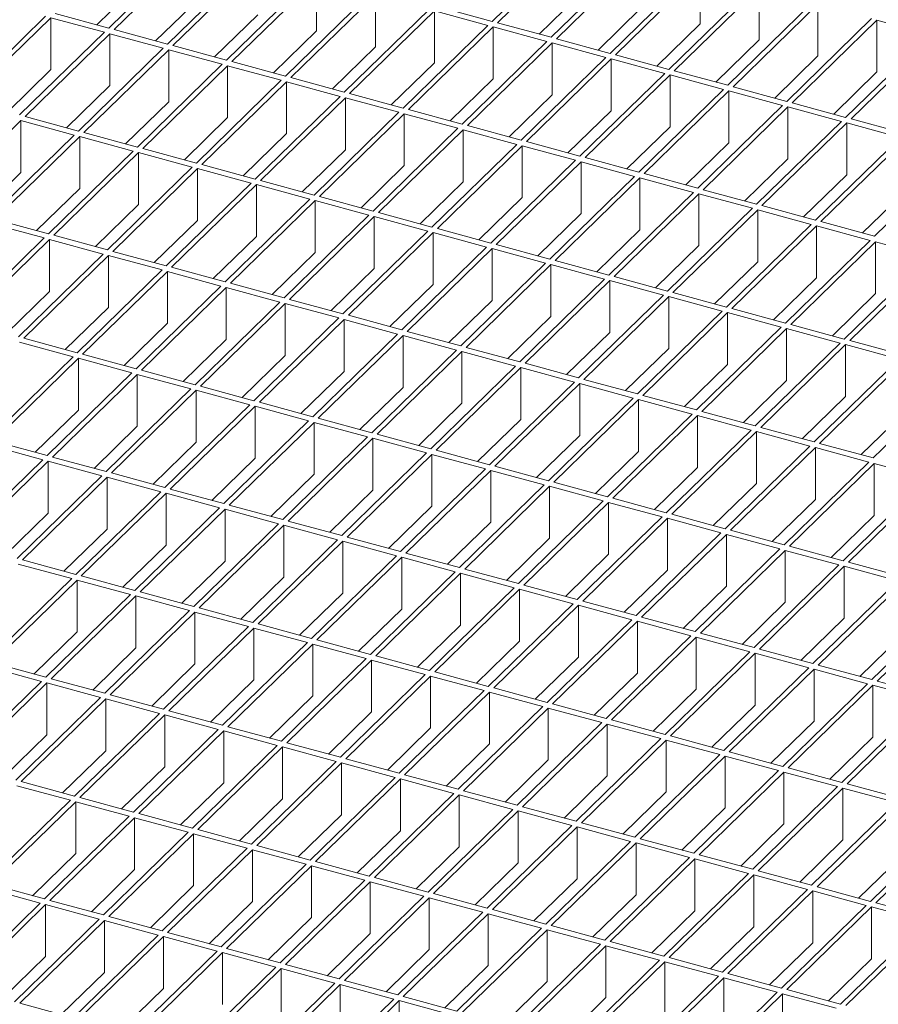
# Model space of a CAD drawing. Units: millimetres. Extents: x 100 to 5840, y 100 to 4100.
# Drawn here: x 4736 to 4878, y 1749 to 1912 of the extents above; entities that cross this region are included whole.
import ezdxf

# ---------------------------------------------------------------- set-up
doc = ezdxf.new("R2010")
doc.units = ezdxf.units.MM
doc.header["$LTSCALE"] = 20

msp = doc.modelspace()

# ---------------------------------------------------------------- linework, layer by layer
at = {"color": 7, "linetype": 'Continuous', "lineweight": 15}
for p, q in [((4828.49, 1925.47), (4814.49, 1911.8)), ((4829.37, 1925.23), (4815.37, 1911.56)), ((4765.15, 1924.34), (4751.15, 1910.67)), ((4766.03, 1924.1), (4752.03, 1910.43)), ((4774.87, 1921.7), (4760.87, 1908.03)), ((4775.76, 1921.45), (4761.76, 1907.79)), ((4838.22, 1922.82), (4824.22, 1909.16)), ((4839.1, 1922.58), (4825.1, 1908.92)), ((4847.95, 1920.18), (4833.95, 1906.51)), ((4848.83, 1919.94), (4834.83, 1906.27)), ((4848.83, 1911.37), (4848.83, 1919.94)), ((4756.3, 1918.17), (4749.17, 1911.21)), ((4784.6, 1919.05), (4770.6, 1905.39)), ((4785.49, 1918.81), (4771.49, 1905.15)), ((4785.49, 1918.81), (4785.49, 1910.24)), ((4794.33, 1916.41), (4780.33, 1902.74)), ((4829.37, 1916.66), (4822.24, 1909.69)), ((4857.68, 1917.54), (4843.68, 1903.87)), ((4858.56, 1917.3), (4844.56, 1903.63)), ((4858.56, 1908.72), (4858.56, 1917.3)), ((4766.03, 1915.53), (4758.9, 1908.57)), ((4795.22, 1916.17), (4781.22, 1902.5)), ((4795.22, 1916.17), (4795.22, 1907.6)), ((4867.4, 1914.89), (4853.4, 1901.23)), ((4804.06, 1913.76), (4790.06, 1900.1)), ((4804.95, 1913.52), (4790.94, 1899.86)), ((4813.79, 1911.12), (4804.95, 1913.52)), ((4804.95, 1913.52), (4804.95, 1904.95)), ((4814.49, 1911.8), (4805.65, 1914.21)), ((4839.1, 1914.01), (4831.97, 1907.05)), ((4868.29, 1914.65), (4854.29, 1900.99)), ((4868.29, 1906.08), (4868.29, 1914.65)), ((4740.72, 1912.63), (4726.72, 1898.97)), ((4741.6, 1912.39), (4727.6, 1898.73)), ((4750.45, 1909.99), (4741.6, 1912.39)), ((4741.6, 1912.39), (4741.6, 1903.82)), ((4751.15, 1910.67), (4742.3, 1913.08)), ((4775.76, 1912.88), (4768.63, 1905.92)), ((4824.22, 1909.16), (4815.37, 1911.56)), ((4877.13, 1912.25), (4863.13, 1898.58)), ((4878.02, 1912.01), (4864.02, 1898.34)), ((4886.86, 1909.6), (4878.02, 1912.01)), ((4878.02, 1903.44), (4878.02, 1912.01)), ((4750.45, 1909.99), (4736.44, 1896.33)), ((4760.87, 1908.03), (4752.03, 1910.43)), ((4785.49, 1910.24), (4778.36, 1903.28)), ((4813.79, 1911.12), (4799.79, 1897.45)), ((4814.67, 1910.88), (4800.67, 1897.21)), ((4823.52, 1908.48), (4814.67, 1910.88)), ((4814.67, 1902.31), (4814.67, 1910.88)), ((4848.83, 1911.37), (4841.7, 1904.41)), ((4751.33, 1909.75), (4737.33, 1896.08)), ((4760.17, 1907.35), (4751.33, 1909.75)), ((4751.33, 1909.75), (4751.33, 1901.18)), ((4823.52, 1908.48), (4809.52, 1894.81)), ((4824.4, 1908.23), (4810.4, 1894.57)), ((4833.25, 1905.83), (4824.4, 1908.23)), ((4824.4, 1899.66), (4824.4, 1908.23)), ((4833.95, 1906.51), (4825.1, 1908.92)), ((4858.56, 1908.72), (4851.43, 1901.76)), ((4886.86, 1909.6), (4872.86, 1895.94)), ((4887.75, 1909.36), (4873.75, 1895.7)), ((4760.17, 1907.35), (4746.17, 1893.68)), ((4761.06, 1907.11), (4747.06, 1893.44)), ((4769.9, 1904.7), (4761.06, 1907.11)), ((4761.06, 1907.11), (4761.06, 1898.53)), ((4770.6, 1905.39), (4761.76, 1907.79)), ((4795.22, 1907.6), (4788.09, 1900.63)), ((4780.33, 1902.74), (4771.49, 1905.15)), ((4804.95, 1904.95), (4797.81, 1897.99)), ((4833.25, 1905.83), (4819.25, 1892.17)), ((4834.13, 1905.59), (4820.13, 1891.93)), ((4842.98, 1903.19), (4834.13, 1905.59)), ((4834.13, 1897.02), (4834.13, 1905.59)), ((4843.68, 1903.87), (4834.83, 1906.27)), ((4868.29, 1906.08), (4861.16, 1899.12)), ((4741.6, 1903.82), (4734.47, 1896.86)), ((4769.9, 1904.7), (4755.9, 1891.04)), ((4770.79, 1904.46), (4756.79, 1890.8)), ((4779.63, 1902.06), (4770.79, 1904.46)), ((4770.79, 1904.46), (4770.79, 1895.89)), ((4853.4, 1901.23), (4844.56, 1903.63)), ((4878.02, 1903.44), (4870.89, 1896.47)), ((4779.63, 1902.06), (4765.63, 1888.39)), ((4780.52, 1901.82), (4766.51, 1888.15)), ((4789.36, 1899.41), (4780.52, 1901.82)), ((4780.52, 1901.82), (4780.52, 1893.25)), ((4790.06, 1900.1), (4781.22, 1902.5)), ((4814.67, 1902.31), (4807.54, 1895.35)), ((4842.98, 1903.19), (4828.97, 1889.52)), ((4843.86, 1902.95), (4829.86, 1889.28)), ((4852.7, 1900.54), (4843.86, 1902.95)), ((4843.86, 1894.37), (4843.86, 1902.95)), ((4751.33, 1901.18), (4744.2, 1894.22)), ((4852.7, 1900.54), (4838.7, 1886.88)), ((4853.59, 1900.3), (4839.59, 1886.64)), ((4862.43, 1897.9), (4853.59, 1900.3)), ((4853.59, 1891.73), (4853.59, 1900.3)), ((4863.13, 1898.58), (4854.29, 1900.99)), ((4761.06, 1898.53), (4753.93, 1891.57)), ((4789.36, 1899.41), (4775.36, 1885.75)), ((4790.24, 1899.17), (4776.24, 1885.51)), ((4799.09, 1896.77), (4790.24, 1899.17)), ((4790.24, 1899.17), (4790.24, 1890.6)), ((4799.79, 1897.45), (4790.94, 1899.86)), ((4824.4, 1899.66), (4817.27, 1892.7)), ((4809.52, 1894.81), (4800.67, 1897.21)), ((4834.13, 1897.02), (4827, 1890.06)), ((4862.43, 1897.9), (4848.43, 1884.23)), ((4863.32, 1897.66), (4849.32, 1883.99)), ((4872.16, 1895.25), (4863.32, 1897.66)), ((4863.32, 1889.09), (4863.32, 1897.66)), ((4872.86, 1895.94), (4864.02, 1898.34)), ((4736.63, 1895.4), (4722.63, 1881.74)), ((4745.47, 1893), (4736.63, 1895.4)), ((4736.63, 1895.4), (4736.63, 1886.83)), ((4746.17, 1893.68), (4737.33, 1896.08)), ((4770.79, 1895.89), (4763.66, 1888.93)), ((4799.09, 1896.77), (4785.09, 1883.11)), ((4799.97, 1896.53), (4785.97, 1882.86)), ((4808.82, 1894.13), (4799.97, 1896.53)), ((4799.97, 1887.96), (4799.97, 1896.53)), ((4872.16, 1895.25), (4858.16, 1881.59)), ((4882.59, 1893.29), (4873.75, 1895.7)), ((4808.82, 1894.13), (4794.82, 1880.46)), ((4809.7, 1893.89), (4795.7, 1880.22)), ((4818.55, 1891.48), (4809.7, 1893.89)), ((4809.7, 1885.31), (4809.7, 1893.89)), ((4819.25, 1892.17), (4810.4, 1894.57)), ((4843.86, 1894.37), (4836.73, 1887.41)), ((4873.05, 1895.01), (4859.04, 1881.35)), ((4881.89, 1892.61), (4873.05, 1895.01)), ((4873.05, 1886.44), (4873.05, 1895.01)), ((4745.47, 1893), (4731.47, 1879.33)), ((4746.36, 1892.76), (4732.36, 1879.09)), ((4755.2, 1890.35), (4746.36, 1892.76)), ((4746.36, 1892.76), (4746.36, 1884.19)), ((4755.9, 1891.04), (4747.06, 1893.44)), ((4780.52, 1893.25), (4773.38, 1886.29)), ((4881.89, 1892.61), (4867.89, 1878.95)), ((4882.77, 1892.37), (4868.77, 1878.71)), ((4755.2, 1890.35), (4741.2, 1876.69)), ((4765.63, 1888.39), (4756.79, 1890.8)), ((4790.24, 1890.6), (4783.11, 1883.64)), ((4818.55, 1891.48), (4804.54, 1877.82)), ((4819.43, 1891.24), (4805.43, 1877.58)), ((4828.27, 1888.84), (4819.43, 1891.24)), ((4819.43, 1882.67), (4819.43, 1891.24)), ((4828.97, 1889.52), (4820.13, 1891.93)), ((4853.59, 1891.73), (4846.46, 1884.77)), ((4756.09, 1890.11), (4742.09, 1876.45)), ((4764.93, 1887.71), (4756.09, 1890.11)), ((4756.09, 1890.11), (4756.09, 1881.54)), ((4828.27, 1888.84), (4814.27, 1875.17)), ((4838.7, 1886.88), (4829.86, 1889.28)), ((4863.32, 1889.09), (4856.19, 1882.13)), ((4891.62, 1889.97), (4877.62, 1876.3)), ((4764.93, 1887.71), (4750.93, 1874.04)), ((4765.81, 1887.47), (4751.81, 1873.8)), ((4774.66, 1885.07), (4765.81, 1887.47)), ((4765.81, 1887.47), (4765.81, 1878.9)), ((4775.36, 1885.75), (4766.51, 1888.15)), ((4799.97, 1887.96), (4792.84, 1881)), ((4829.16, 1888.6), (4815.16, 1874.93)), ((4838, 1886.19), (4829.16, 1888.6)), ((4829.16, 1880.03), (4829.16, 1888.6)), ((4736.63, 1886.83), (4729.5, 1879.87)), ((4785.09, 1883.11), (4776.24, 1885.51)), ((4838, 1886.19), (4824, 1872.53)), ((4838.89, 1885.95), (4824.89, 1872.29)), ((4847.73, 1883.55), (4838.89, 1885.95)), ((4838.89, 1877.38), (4838.89, 1885.95)), ((4848.43, 1884.23), (4839.59, 1886.64)), ((4873.05, 1886.44), (4865.91, 1879.48)), ((4746.36, 1884.19), (4739.23, 1877.23)), ((4774.66, 1885.07), (4760.66, 1871.4)), ((4775.54, 1884.83), (4761.54, 1871.16)), ((4784.39, 1882.42), (4775.54, 1884.83)), ((4775.54, 1884.83), (4775.54, 1876.25)), ((4809.7, 1885.31), (4802.57, 1878.35)), ((4858.16, 1881.59), (4849.32, 1883.99)), ((4882.77, 1883.8), (4875.64, 1876.84)), ((4784.39, 1882.42), (4770.39, 1868.76)), ((4785.27, 1882.18), (4771.27, 1868.52)), ((4794.12, 1879.78), (4785.27, 1882.18)), ((4785.27, 1873.61), (4785.27, 1882.18)), ((4794.82, 1880.46), (4785.97, 1882.86)), ((4819.43, 1882.67), (4812.3, 1875.71)), ((4847.73, 1883.55), (4833.73, 1869.89)), ((4848.62, 1883.31), (4834.62, 1869.64)), ((4857.46, 1880.91), (4848.62, 1883.31)), ((4848.62, 1874.74), (4848.62, 1883.31)), ((4756.09, 1881.54), (4748.95, 1874.58)), ((4857.46, 1880.91), (4843.46, 1867.24)), ((4858.34, 1880.67), (4844.34, 1867)), ((4867.19, 1878.26), (4858.34, 1880.67)), ((4858.34, 1872.09), (4858.34, 1880.67)), ((4867.89, 1878.95), (4859.04, 1881.35)), ((4741.2, 1876.69), (4732.36, 1879.09)), ((4794.12, 1879.78), (4780.12, 1866.11)), ((4795, 1879.54), (4781, 1865.87)), ((4803.84, 1877.13), (4795, 1879.54)), ((4795, 1870.97), (4795, 1879.54)), ((4804.54, 1877.82), (4795.7, 1880.22)), ((4829.16, 1880.03), (4822.03, 1873.07)), ((4740.5, 1876.01), (4731.66, 1878.41)), ((4765.81, 1878.9), (4758.68, 1871.94)), ((4814.27, 1875.17), (4805.43, 1877.58)), ((4838.89, 1877.38), (4831.76, 1870.42)), ((4867.19, 1878.26), (4853.19, 1864.6)), ((4868.07, 1878.02), (4854.07, 1864.36)), ((4876.92, 1875.62), (4868.07, 1878.02)), ((4868.07, 1869.45), (4868.07, 1878.02)), ((4877.62, 1876.3), (4868.77, 1878.71)), ((4740.5, 1876.01), (4726.5, 1862.34)), ((4741.39, 1875.77), (4727.38, 1862.1)), ((4750.23, 1873.36), (4741.39, 1875.77)), ((4741.39, 1875.77), (4741.39, 1867.19)), ((4750.93, 1874.04), (4742.09, 1876.45)), ((4775.54, 1876.25), (4768.41, 1869.29)), ((4803.84, 1877.13), (4789.84, 1863.47)), ((4804.73, 1876.89), (4790.73, 1863.23)), ((4813.57, 1874.49), (4804.73, 1876.89)), ((4804.73, 1868.32), (4804.73, 1876.89)), ((4813.57, 1874.49), (4799.57, 1860.82)), ((4814.46, 1874.25), (4800.46, 1860.58)), ((4823.3, 1871.85), (4814.46, 1874.25)), ((4814.46, 1865.68), (4814.46, 1874.25)), ((4824, 1872.53), (4815.16, 1874.93)), ((4848.62, 1874.74), (4841.48, 1867.78)), ((4876.92, 1875.62), (4862.92, 1861.95)), ((4877.8, 1875.38), (4863.8, 1861.71)), ((4886.65, 1872.97), (4877.8, 1875.38)), ((4877.8, 1866.81), (4877.8, 1875.38)), ((4750.23, 1873.36), (4736.23, 1859.7)), ((4751.11, 1873.12), (4737.11, 1859.46)), ((4759.96, 1870.72), (4751.11, 1873.12)), ((4751.11, 1873.12), (4751.11, 1864.55)), ((4760.66, 1871.4), (4751.81, 1873.8)), ((4785.27, 1873.61), (4778.14, 1866.65)), ((4886.65, 1872.97), (4872.64, 1859.31)), ((4887.53, 1872.73), (4873.53, 1859.07)), ((4770.39, 1868.76), (4761.54, 1871.16)), ((4795, 1870.97), (4787.87, 1864.01)), ((4823.3, 1871.85), (4809.3, 1858.18)), ((4824.19, 1871.61), (4810.19, 1857.94)), ((4833.03, 1869.2), (4824.19, 1871.61)), ((4824.19, 1863.03), (4824.19, 1871.61)), ((4833.73, 1869.89), (4824.89, 1872.29)), ((4858.34, 1872.09), (4851.21, 1865.13)), ((4759.96, 1870.72), (4745.96, 1857.05)), ((4760.84, 1870.48), (4746.84, 1856.81)), ((4769.69, 1868.07), (4760.84, 1870.48)), ((4760.84, 1870.48), (4760.84, 1861.91)), ((4833.03, 1869.2), (4819.03, 1855.54)), ((4843.46, 1867.24), (4834.62, 1869.64)), ((4868.07, 1869.45), (4860.94, 1862.49)), ((4769.69, 1868.07), (4755.69, 1854.41)), ((4770.57, 1867.83), (4756.57, 1854.17)), ((4779.42, 1865.43), (4770.57, 1867.83)), ((4770.57, 1859.26), (4770.57, 1867.83)), ((4780.12, 1866.11), (4771.27, 1868.52)), ((4804.73, 1868.32), (4797.6, 1861.36)), ((4833.91, 1868.96), (4819.91, 1855.3)), ((4842.76, 1866.56), (4833.91, 1868.96)), ((4833.91, 1860.39), (4833.91, 1868.96)), ((4741.39, 1867.19), (4734.25, 1860.23)), ((4842.76, 1866.56), (4828.76, 1852.89)), ((4843.64, 1866.32), (4829.64, 1852.65)), ((4852.49, 1863.91), (4843.64, 1866.32)), ((4843.64, 1857.75), (4843.64, 1866.32)), ((4853.19, 1864.6), (4844.34, 1867)), ((4877.8, 1866.81), (4870.67, 1859.85)), ((4751.11, 1864.55), (4743.98, 1857.59)), ((4779.42, 1865.43), (4765.41, 1851.76)), ((4780.3, 1865.19), (4766.3, 1851.52)), ((4789.14, 1862.79), (4780.3, 1865.19)), ((4780.3, 1856.62), (4780.3, 1865.19)), ((4789.84, 1863.47), (4781, 1865.87)), ((4814.46, 1865.68), (4807.33, 1858.72)), ((4862.92, 1861.95), (4854.07, 1864.36)), ((4789.14, 1862.79), (4775.14, 1849.12)), ((4799.57, 1860.82), (4790.73, 1863.23)), ((4824.19, 1863.03), (4817.05, 1856.07)), ((4852.49, 1863.91), (4838.49, 1850.25)), ((4853.37, 1863.67), (4839.37, 1850.01)), ((4862.22, 1861.27), (4853.37, 1863.67)), ((4853.37, 1855.1), (4853.37, 1863.67)), ((4760.84, 1861.91), (4753.71, 1854.94)), ((4790.03, 1862.55), (4776.03, 1848.88)), ((4798.87, 1860.14), (4790.03, 1862.55)), ((4790.03, 1853.97), (4790.03, 1862.55)), ((4862.22, 1861.27), (4848.22, 1847.6)), ((4863.1, 1861.03), (4849.1, 1847.36)), ((4871.94, 1858.63), (4863.1, 1861.03)), ((4863.1, 1852.46), (4863.1, 1861.03)), ((4872.64, 1859.31), (4863.8, 1861.71)), ((4745.96, 1857.05), (4737.11, 1859.46)), ((4798.87, 1860.14), (4784.87, 1846.48)), ((4799.76, 1859.9), (4785.76, 1846.24)), ((4808.6, 1857.5), (4799.76, 1859.9)), ((4799.76, 1851.33), (4799.76, 1859.9)), ((4809.3, 1858.18), (4800.46, 1860.58)), ((4833.91, 1860.39), (4826.78, 1853.43)), ((4745.26, 1856.37), (4736.41, 1858.77)), ((4770.57, 1859.26), (4763.44, 1852.3)), ((4819.03, 1855.54), (4810.19, 1857.94)), ((4871.94, 1858.63), (4857.94, 1844.96)), ((4872.83, 1858.39), (4858.83, 1844.72)), ((4881.67, 1855.98), (4872.83, 1858.39)), ((4872.83, 1849.81), (4872.83, 1858.39)), ((4882.37, 1856.66), (4873.53, 1859.07)), ((4745.26, 1856.37), (4731.26, 1842.7)), ((4755.69, 1854.41), (4746.84, 1856.81)), ((4780.3, 1856.62), (4773.17, 1849.66)), ((4808.6, 1857.5), (4794.6, 1843.83)), ((4809.49, 1857.26), (4795.48, 1843.59)), ((4818.33, 1854.85), (4809.49, 1857.26)), ((4809.49, 1848.69), (4809.49, 1857.26)), ((4843.64, 1857.75), (4836.51, 1850.79)), ((4746.14, 1856.13), (4732.14, 1842.46)), ((4754.99, 1853.72), (4746.14, 1856.13)), ((4746.14, 1856.13), (4746.14, 1847.56)), ((4818.33, 1854.85), (4804.33, 1841.19)), ((4819.21, 1854.61), (4805.21, 1840.95)), ((4828.06, 1852.21), (4819.21, 1854.61)), ((4819.21, 1846.04), (4819.21, 1854.61)), ((4828.76, 1852.89), (4819.91, 1855.3)), ((4853.37, 1855.1), (4846.24, 1848.14)), ((4881.67, 1855.98), (4867.67, 1842.32)), ((4882.56, 1855.74), (4868.56, 1842.08)), ((4754.99, 1853.72), (4740.98, 1840.06)), ((4755.87, 1853.48), (4741.87, 1839.82)), ((4764.71, 1851.08), (4755.87, 1853.48)), ((4755.87, 1844.91), (4755.87, 1853.48)), ((4765.41, 1851.76), (4756.57, 1854.17)), ((4790.03, 1853.97), (4782.9, 1847.01)), ((4891.4, 1853.34), (4877.4, 1839.67)), ((4775.14, 1849.12), (4766.3, 1851.52)), ((4799.76, 1851.33), (4792.63, 1844.37)), ((4828.06, 1852.21), (4814.06, 1838.54)), ((4828.94, 1851.97), (4814.94, 1838.3)), ((4837.79, 1849.57), (4828.94, 1851.97)), ((4828.94, 1843.4), (4828.94, 1851.97)), ((4838.49, 1850.25), (4829.64, 1852.65)), ((4863.1, 1852.46), (4855.97, 1845.5)), ((4764.71, 1851.08), (4750.71, 1837.42)), ((4765.6, 1850.84), (4751.6, 1837.18)), ((4774.44, 1848.44), (4765.6, 1850.84)), ((4765.6, 1842.27), (4765.6, 1850.84)), ((4848.22, 1847.6), (4839.37, 1850.01)), ((4872.83, 1849.81), (4865.7, 1842.85)), ((4774.44, 1848.44), (4760.44, 1834.77)), ((4775.33, 1848.2), (4761.33, 1834.53)), ((4784.17, 1845.79), (4775.33, 1848.2)), ((4775.33, 1839.62), (4775.33, 1848.2)), ((4784.87, 1846.48), (4776.03, 1848.88)), ((4809.49, 1848.69), (4802.35, 1841.72)), ((4837.79, 1849.57), (4823.79, 1835.9)), ((4838.67, 1849.32), (4824.67, 1835.66)), ((4847.52, 1846.92), (4838.67, 1849.32)), ((4838.67, 1840.75), (4838.67, 1849.32)), ((4746.14, 1847.56), (4739.01, 1840.6)), ((4847.52, 1846.92), (4833.51, 1833.26)), ((4848.4, 1846.68), (4834.4, 1833.02)), ((4857.24, 1844.28), (4848.4, 1846.68)), ((4848.4, 1838.11), (4848.4, 1846.68)), ((4857.94, 1844.96), (4849.1, 1847.36)), ((4882.56, 1847.17), (4875.43, 1840.21)), ((4755.87, 1844.91), (4748.74, 1837.95)), ((4784.17, 1845.79), (4770.17, 1832.13)), ((4785.06, 1845.55), (4771.06, 1831.89)), ((4793.9, 1843.15), (4785.06, 1845.55)), ((4785.06, 1836.98), (4785.06, 1845.55)), ((4794.6, 1843.83), (4785.76, 1846.24)), ((4819.21, 1846.04), (4812.08, 1839.08)), ((4793.9, 1843.15), (4779.9, 1829.48)), ((4804.33, 1841.19), (4795.48, 1843.59)), ((4828.94, 1843.4), (4821.81, 1836.44)), ((4857.24, 1844.28), (4843.24, 1830.61)), ((4858.13, 1844.04), (4844.13, 1830.37)), ((4866.97, 1841.63), (4858.13, 1844.04)), ((4858.13, 1835.47), (4858.13, 1844.04)), ((4867.67, 1842.32), (4858.83, 1844.72)), ((4740.28, 1839.38), (4731.44, 1841.78)), ((4740.98, 1840.06), (4732.14, 1842.46)), ((4765.6, 1842.27), (4758.47, 1835.31)), ((4794.78, 1842.91), (4780.78, 1829.24)), ((4803.63, 1840.5), (4794.78, 1842.91)), ((4794.78, 1834.34), (4794.78, 1842.91)), ((4866.97, 1841.63), (4852.97, 1827.97)), ((4877.4, 1839.67), (4868.56, 1842.08)), ((4803.63, 1840.5), (4789.63, 1826.84)), ((4804.51, 1840.26), (4790.51, 1826.6)), ((4813.36, 1837.86), (4804.51, 1840.26)), ((4804.51, 1831.69), (4804.51, 1840.26)), ((4814.06, 1838.54), (4805.21, 1840.95)), ((4838.67, 1840.75), (4831.54, 1833.79)), ((4867.86, 1841.39), (4853.86, 1827.73)), ((4876.7, 1838.99), (4867.86, 1841.39)), ((4867.86, 1832.82), (4867.86, 1841.39)), ((4740.28, 1839.38), (4726.28, 1825.71)), ((4741.17, 1839.14), (4727.17, 1825.47)), ((4750.01, 1836.73), (4741.17, 1839.14)), ((4741.17, 1830.56), (4741.17, 1839.14)), ((4750.71, 1837.42), (4741.87, 1839.82)), ((4775.33, 1839.62), (4768.2, 1832.66)), ((4823.79, 1835.9), (4814.94, 1838.3)), ((4876.7, 1838.99), (4862.7, 1825.32)), ((4877.59, 1838.75), (4863.58, 1825.08)), ((4886.43, 1836.35), (4877.59, 1838.75)), ((4877.59, 1830.18), (4877.59, 1838.75)), ((4750.01, 1836.73), (4736.01, 1823.07)), ((4760.44, 1834.77), (4751.6, 1837.18)), ((4785.06, 1836.98), (4777.92, 1830.02)), ((4813.36, 1837.86), (4799.36, 1824.2)), ((4814.24, 1837.62), (4800.24, 1823.96)), ((4823.09, 1835.22), (4814.24, 1837.62)), ((4814.24, 1829.05), (4814.24, 1837.62)), ((4848.4, 1838.11), (4841.27, 1831.15)), ((4750.9, 1836.49), (4736.9, 1822.83)), ((4759.74, 1834.09), (4750.9, 1836.49)), ((4750.9, 1827.92), (4750.9, 1836.49)), ((4823.09, 1835.22), (4809.09, 1821.55)), ((4833.51, 1833.26), (4824.67, 1835.66)), ((4858.13, 1835.47), (4851, 1828.5)), ((4886.43, 1836.35), (4872.43, 1822.68)), ((4887.31, 1836.1), (4873.31, 1822.44)), ((4759.74, 1834.09), (4745.74, 1820.42)), ((4760.63, 1833.85), (4746.63, 1820.18)), ((4769.47, 1831.44), (4760.63, 1833.85)), ((4760.63, 1825.28), (4760.63, 1833.85)), ((4770.17, 1832.13), (4761.33, 1834.53)), ((4794.78, 1834.34), (4787.65, 1827.38)), ((4823.97, 1834.98), (4809.97, 1821.31)), ((4832.81, 1832.57), (4823.97, 1834.98)), ((4823.97, 1826.4), (4823.97, 1834.98)), ((4779.9, 1829.48), (4771.06, 1831.89)), ((4832.81, 1832.57), (4818.81, 1818.91)), ((4833.7, 1832.33), (4819.7, 1818.67)), ((4842.54, 1829.93), (4833.7, 1832.33)), ((4833.7, 1823.76), (4833.7, 1832.33)), ((4843.24, 1830.61), (4834.4, 1833.02)), ((4867.86, 1832.82), (4860.73, 1825.86)), ((4741.17, 1830.56), (4734.04, 1823.6)), ((4769.47, 1831.44), (4755.47, 1817.78)), ((4770.36, 1831.2), (4756.35, 1817.54)), ((4779.2, 1828.8), (4770.36, 1831.2)), ((4770.36, 1822.63), (4770.36, 1831.2)), ((4804.51, 1831.69), (4797.38, 1824.73)), ((4852.97, 1827.97), (4844.13, 1830.37)), ((4877.59, 1830.18), (4870.45, 1823.22)), ((4779.2, 1828.8), (4765.2, 1815.14)), ((4780.08, 1828.56), (4766.08, 1814.89)), ((4788.93, 1826.16), (4780.08, 1828.56)), ((4780.08, 1819.99), (4780.08, 1828.56)), ((4789.63, 1826.84), (4780.78, 1829.24)), ((4814.24, 1829.05), (4807.11, 1822.09)), ((4842.54, 1829.93), (4828.54, 1816.26)), ((4843.43, 1829.69), (4829.43, 1816.02)), ((4852.27, 1827.28), (4843.43, 1829.69)), ((4843.43, 1821.12), (4843.43, 1829.69)), ((4750.9, 1827.92), (4743.77, 1820.96)), ((4852.27, 1827.28), (4838.27, 1813.62)), ((4853.16, 1827.04), (4839.16, 1813.38)), ((4862, 1824.64), (4853.16, 1827.04)), ((4853.16, 1818.47), (4853.16, 1827.04)), ((4862.7, 1825.32), (4853.86, 1827.73)), ((4760.63, 1825.28), (4753.49, 1818.32)), ((4788.93, 1826.16), (4774.93, 1812.49)), ((4789.81, 1825.92), (4775.81, 1812.25)), ((4798.66, 1823.51), (4789.81, 1825.92)), ((4789.81, 1817.34), (4789.81, 1825.92)), ((4799.36, 1824.2), (4790.51, 1826.6)), ((4823.97, 1826.4), (4816.84, 1819.44)), ((4809.09, 1821.55), (4800.24, 1823.96)), ((4833.7, 1823.76), (4826.57, 1816.8)), ((4862, 1824.64), (4848, 1810.98)), ((4862.88, 1824.4), (4848.88, 1810.74)), ((4871.73, 1822), (4862.88, 1824.4)), ((4862.88, 1815.83), (4862.88, 1824.4)), ((4872.43, 1822.68), (4863.58, 1825.08)), ((4745.04, 1819.74), (4736.2, 1822.14)), ((4745.74, 1820.42), (4736.9, 1822.83)), ((4770.36, 1822.63), (4763.22, 1815.67)), ((4798.66, 1823.51), (4784.66, 1809.85)), ((4799.54, 1823.27), (4785.54, 1809.61)), ((4808.39, 1820.87), (4799.54, 1823.27)), ((4799.54, 1814.7), (4799.54, 1823.27)), ((4871.73, 1822), (4857.73, 1808.33)), ((4882.16, 1820.04), (4873.31, 1822.44)), ((4808.39, 1820.87), (4794.38, 1807.2)), ((4809.27, 1820.63), (4795.27, 1806.96)), ((4818.11, 1818.22), (4809.27, 1820.63)), ((4809.27, 1812.06), (4809.27, 1820.63)), ((4818.81, 1818.91), (4809.97, 1821.31)), ((4843.43, 1821.12), (4836.3, 1814.16)), ((4872.61, 1821.76), (4858.61, 1808.09)), ((4881.46, 1819.35), (4872.61, 1821.76)), ((4872.61, 1813.18), (4872.61, 1821.76)), ((4745.04, 1819.74), (4731.04, 1806.07)), ((4745.93, 1819.5), (4731.92, 1805.83)), ((4754.77, 1817.1), (4745.93, 1819.5)), ((4745.93, 1810.93), (4745.93, 1819.5)), ((4755.47, 1817.78), (4746.63, 1820.18)), ((4780.08, 1819.99), (4772.95, 1813.03)), ((4881.46, 1819.35), (4867.46, 1805.69)), ((4882.34, 1819.11), (4868.34, 1805.45)), ((4765.2, 1815.14), (4756.35, 1817.54)), ((4789.81, 1817.34), (4782.68, 1810.38)), ((4818.11, 1818.22), (4804.11, 1804.56)), ((4819, 1817.98), (4805, 1804.32)), ((4827.84, 1815.58), (4819, 1817.98)), ((4819, 1809.41), (4819, 1817.98)), ((4828.54, 1816.26), (4819.7, 1818.67)), ((4853.16, 1818.47), (4846.02, 1811.51)), ((4754.77, 1817.1), (4740.77, 1803.43)), ((4755.65, 1816.86), (4741.65, 1803.19)), ((4764.5, 1814.45), (4755.65, 1816.86)), ((4755.65, 1808.28), (4755.65, 1816.86)), ((4827.84, 1815.58), (4813.84, 1801.91)), ((4838.27, 1813.62), (4829.43, 1816.02)), ((4862.88, 1815.83), (4855.75, 1808.87)), ((4891.19, 1816.71), (4877.19, 1803.04)), ((4892.07, 1816.47), (4878.07, 1802.8)), ((4764.5, 1814.45), (4750.5, 1800.79)), ((4765.38, 1814.21), (4751.38, 1800.55)), ((4774.23, 1811.81), (4765.38, 1814.21)), ((4765.38, 1805.64), (4765.38, 1814.21)), ((4774.93, 1812.49), (4766.08, 1814.89)), ((4799.54, 1814.7), (4792.41, 1807.74)), ((4828.73, 1815.34), (4814.73, 1801.67)), ((4837.57, 1812.94), (4828.73, 1815.34)), ((4828.73, 1806.77), (4828.73, 1815.34)), ((4784.66, 1809.85), (4775.81, 1812.25)), ((4837.57, 1812.94), (4823.57, 1799.27)), ((4838.46, 1812.7), (4824.45, 1799.03)), ((4847.3, 1810.29), (4838.46, 1812.7)), ((4838.46, 1804.12), (4838.46, 1812.7)), ((4848, 1810.98), (4839.16, 1813.38)), ((4872.61, 1813.18), (4865.48, 1806.22)), ((4745.93, 1810.93), (4738.79, 1803.97)), ((4774.23, 1811.81), (4760.23, 1798.14)), ((4775.11, 1811.57), (4761.11, 1797.9)), ((4783.96, 1809.16), (4775.11, 1811.57)), ((4775.11, 1803), (4775.11, 1811.57)), ((4809.27, 1812.06), (4802.14, 1805.1)), ((4857.73, 1808.33), (4848.88, 1810.74)), ((4783.96, 1809.16), (4769.95, 1795.5)), ((4794.38, 1807.2), (4785.54, 1809.61)), ((4819, 1809.41), (4811.87, 1802.45)), ((4847.3, 1810.29), (4833.3, 1796.63)), ((4848.18, 1810.05), (4834.18, 1796.39)), ((4857.03, 1807.65), (4848.18, 1810.05)), ((4848.18, 1801.48), (4848.18, 1810.05)), ((4882.34, 1810.54), (4875.21, 1803.58)), ((4755.65, 1808.28), (4748.52, 1801.32)), ((4784.84, 1808.92), (4770.84, 1795.26)), ((4793.68, 1806.52), (4784.84, 1808.92)), ((4784.84, 1800.35), (4784.84, 1808.92)), ((4857.03, 1807.65), (4843.03, 1793.98)), ((4857.91, 1807.41), (4843.91, 1793.74)), ((4866.76, 1805), (4857.91, 1807.41)), ((4857.91, 1798.84), (4857.91, 1807.41)), ((4867.46, 1805.69), (4858.61, 1808.09)), ((4740.77, 1803.43), (4731.92, 1805.83)), ((4793.68, 1806.52), (4779.68, 1792.85)), ((4794.57, 1806.28), (4780.57, 1792.61)), ((4803.41, 1803.88), (4794.57, 1806.28)), ((4794.57, 1797.71), (4794.57, 1806.28)), ((4804.11, 1804.56), (4795.27, 1806.96)), ((4828.73, 1806.77), (4821.6, 1799.81)), ((4740.07, 1802.75), (4731.22, 1805.15)), ((4765.38, 1805.64), (4758.25, 1798.68)), ((4813.84, 1801.91), (4805, 1804.32)), ((4838.46, 1804.12), (4831.32, 1797.16)), ((4866.76, 1805), (4852.76, 1791.34)), ((4867.64, 1804.76), (4853.64, 1791.1)), ((4876.49, 1802.36), (4867.64, 1804.76)), ((4867.64, 1796.19), (4867.64, 1804.76)), ((4877.19, 1803.04), (4868.34, 1805.45)), ((4740.07, 1802.75), (4726.07, 1789.08)), ((4740.95, 1802.51), (4726.95, 1788.84)), ((4749.8, 1800.1), (4740.95, 1802.51)), ((4740.95, 1802.51), (4740.95, 1793.94)), ((4750.5, 1800.79), (4741.65, 1803.19)), ((4775.11, 1803), (4767.98, 1796.04)), ((4803.41, 1803.88), (4789.41, 1790.21)), ((4804.3, 1803.64), (4790.3, 1789.97)), ((4813.14, 1801.23), (4804.3, 1803.64)), ((4804.3, 1795.06), (4804.3, 1803.64)), ((4886.91, 1800.4), (4878.07, 1802.8)), ((4813.14, 1801.23), (4799.14, 1787.57)), ((4814.03, 1800.99), (4800.02, 1787.33)), ((4822.87, 1798.59), (4814.03, 1800.99)), ((4814.03, 1792.42), (4814.03, 1800.99)), ((4823.57, 1799.27), (4814.73, 1801.67)), ((4848.18, 1801.48), (4841.05, 1794.52)), ((4876.49, 1802.36), (4862.48, 1788.69)), ((4877.37, 1802.12), (4863.37, 1788.45)), ((4886.21, 1799.72), (4877.37, 1802.12)), ((4877.37, 1793.55), (4877.37, 1802.12)), ((4749.8, 1800.1), (4735.8, 1786.44)), ((4750.68, 1799.86), (4736.68, 1786.2)), ((4759.53, 1797.46), (4750.68, 1799.86)), ((4750.68, 1799.86), (4750.68, 1791.29)), ((4760.23, 1798.14), (4751.38, 1800.55)), ((4784.84, 1800.35), (4777.71, 1793.39)), ((4886.21, 1799.72), (4872.21, 1786.05)), ((4887.1, 1799.48), (4873.1, 1785.81)), ((4769.95, 1795.5), (4761.11, 1797.9)), ((4794.57, 1797.71), (4787.44, 1790.75)), ((4822.87, 1798.59), (4808.87, 1784.92)), ((4823.75, 1798.35), (4809.75, 1784.68)), ((4832.6, 1795.94), (4823.75, 1798.35)), ((4823.75, 1789.78), (4823.75, 1798.35)), ((4833.3, 1796.63), (4824.45, 1799.03)), ((4857.91, 1798.84), (4850.78, 1791.88)), ((4759.53, 1797.46), (4745.53, 1783.79)), ((4760.41, 1797.22), (4746.41, 1783.55)), ((4769.25, 1794.82), (4760.41, 1797.22)), ((4760.41, 1797.22), (4760.41, 1788.65)), ((4843.03, 1793.98), (4834.18, 1796.39)), ((4867.64, 1796.19), (4860.51, 1789.23)), ((4769.25, 1794.82), (4755.25, 1781.15)), ((4770.14, 1794.57), (4756.14, 1780.91)), ((4778.98, 1792.17), (4770.14, 1794.57)), ((4770.14, 1794.57), (4770.14, 1786)), ((4779.68, 1792.85), (4770.84, 1795.26)), ((4804.3, 1795.06), (4797.17, 1788.1)), ((4832.6, 1795.94), (4818.6, 1782.28)), ((4833.48, 1795.7), (4819.48, 1782.04)), ((4842.33, 1793.3), (4833.48, 1795.7)), ((4833.48, 1787.13), (4833.48, 1795.7)), ((4740.95, 1793.94), (4733.82, 1786.97)), ((4842.33, 1793.3), (4828.33, 1779.63)), ((4843.21, 1793.06), (4829.21, 1779.39)), ((4852.06, 1790.66), (4843.21, 1793.06)), ((4843.21, 1784.49), (4843.21, 1793.06)), ((4852.76, 1791.34), (4843.91, 1793.74)), ((4877.37, 1793.55), (4870.24, 1786.59)), ((4750.68, 1791.29), (4743.55, 1784.33)), ((4778.98, 1792.17), (4764.98, 1778.51)), ((4779.87, 1791.93), (4765.87, 1778.27)), ((4788.71, 1789.53), (4779.87, 1791.93)), ((4779.87, 1791.93), (4779.87, 1783.36)), ((4789.41, 1790.21), (4780.57, 1792.61)), ((4814.03, 1792.42), (4806.89, 1785.46)), ((4862.48, 1788.69), (4853.64, 1791.1)), ((4788.71, 1789.53), (4774.71, 1775.86)), ((4799.14, 1787.57), (4790.3, 1789.97)), ((4823.75, 1789.78), (4816.62, 1782.82)), ((4852.06, 1790.66), (4838.05, 1776.99)), ((4852.94, 1790.42), (4838.94, 1776.75)), ((4861.78, 1788.01), (4852.94, 1790.42)), ((4852.94, 1781.84), (4852.94, 1790.42)), ((4760.41, 1788.65), (4753.28, 1781.69)), ((4789.6, 1789.29), (4775.6, 1775.62)), ((4798.44, 1786.88), (4789.6, 1789.29)), ((4789.6, 1789.29), (4789.6, 1780.72)), ((4861.78, 1788.01), (4847.78, 1774.35)), ((4872.21, 1786.05), (4863.37, 1788.45)), ((4745.53, 1783.79), (4736.68, 1786.2)), ((4798.44, 1786.88), (4784.44, 1773.22)), ((4799.32, 1786.64), (4785.32, 1772.98)), ((4808.17, 1784.24), (4799.32, 1786.64)), ((4799.32, 1786.64), (4799.32, 1778.07)), ((4808.87, 1784.92), (4800.02, 1787.33)), ((4833.48, 1787.13), (4826.35, 1780.17)), ((4862.67, 1787.77), (4848.67, 1774.11)), ((4871.51, 1785.37), (4862.67, 1787.77)), ((4862.67, 1779.2), (4862.67, 1787.77)), ((4744.83, 1783.11), (4735.98, 1785.51)), ((4770.14, 1786), (4763.01, 1779.04)), ((4818.6, 1782.28), (4809.75, 1784.68)), ((4871.51, 1785.37), (4857.51, 1771.7)), ((4872.4, 1785.13), (4858.4, 1771.46)), ((4881.24, 1782.72), (4872.4, 1785.13)), ((4872.4, 1776.56), (4872.4, 1785.13)), ((4881.94, 1783.41), (4873.1, 1785.81)), ((4744.83, 1783.11), (4730.82, 1769.45)), ((4755.25, 1781.15), (4746.41, 1783.55)), ((4779.87, 1783.36), (4772.74, 1776.4)), ((4808.17, 1784.24), (4794.17, 1770.57)), ((4809.05, 1784), (4795.05, 1770.33)), ((4817.9, 1781.6), (4809.05, 1784)), ((4809.05, 1784), (4809.05, 1775.43)), ((4843.21, 1784.49), (4836.08, 1777.53)), ((4745.71, 1782.87), (4731.71, 1769.21)), ((4754.55, 1780.47), (4745.71, 1782.87)), ((4745.71, 1782.87), (4745.71, 1774.3)), ((4817.9, 1781.6), (4803.9, 1767.93)), ((4818.78, 1781.35), (4804.78, 1767.69)), ((4827.63, 1778.95), (4818.78, 1781.35)), ((4818.78, 1781.35), (4818.78, 1772.78)), ((4828.33, 1779.63), (4819.48, 1782.04)), ((4852.94, 1781.84), (4845.81, 1774.88)), ((4881.24, 1782.72), (4867.24, 1769.06)), ((4882.13, 1782.48), (4868.13, 1768.82)), ((4754.55, 1780.47), (4740.55, 1766.8)), ((4755.44, 1780.23), (4741.44, 1766.56)), ((4764.28, 1777.82), (4755.44, 1780.23)), ((4755.44, 1780.23), (4755.44, 1771.65)), ((4764.98, 1778.51), (4756.14, 1780.91)), ((4789.6, 1780.72), (4782.46, 1773.75)), ((4890.97, 1780.08), (4876.97, 1766.41)), ((4891.85, 1779.84), (4877.85, 1766.17)), ((4774.71, 1775.86), (4765.87, 1778.27)), ((4799.32, 1778.07), (4792.19, 1771.11)), ((4827.63, 1778.95), (4813.63, 1765.29)), ((4828.51, 1778.71), (4814.51, 1765.05)), ((4837.35, 1776.31), (4828.51, 1778.71)), ((4828.51, 1778.71), (4828.51, 1770.14)), ((4838.05, 1776.99), (4829.21, 1779.39)), ((4862.67, 1779.2), (4855.54, 1772.24)), ((4764.28, 1777.82), (4750.28, 1764.16)), ((4765.17, 1777.58), (4751.17, 1763.92)), ((4774.01, 1775.18), (4765.17, 1777.58)), ((4765.17, 1777.58), (4765.17, 1769.01)), ((4847.78, 1774.35), (4838.94, 1776.75)), ((4872.4, 1776.56), (4865.27, 1769.59)), ((4774.01, 1775.18), (4760.01, 1761.51)), ((4774.9, 1774.94), (4760.89, 1761.27)), ((4783.74, 1772.53), (4774.9, 1774.94)), ((4774.9, 1774.94), (4774.9, 1766.37)), ((4784.44, 1773.22), (4775.6, 1775.62)), ((4809.05, 1775.43), (4801.92, 1768.47)), ((4837.35, 1776.31), (4823.35, 1762.64)), ((4838.24, 1776.07), (4824.24, 1762.4)), ((4847.08, 1773.66), (4838.24, 1776.07)), ((4838.24, 1776.07), (4838.24, 1767.49)), ((4745.71, 1774.3), (4738.58, 1767.34)), ((4847.08, 1773.66), (4833.08, 1760)), ((4847.97, 1773.42), (4833.97, 1759.76)), ((4856.81, 1771.02), (4847.97, 1773.42)), ((4847.97, 1773.42), (4847.97, 1764.85)), ((4857.51, 1771.7), (4848.67, 1774.11)), ((4882.13, 1773.91), (4874.99, 1766.95)), ((4755.44, 1771.65), (4748.31, 1764.69)), ((4783.74, 1772.53), (4769.74, 1758.87)), ((4784.62, 1772.29), (4770.62, 1758.63)), ((4793.47, 1769.89), (4784.62, 1772.29)), ((4784.62, 1772.29), (4784.62, 1763.72)), ((4794.17, 1770.57), (4785.32, 1772.98)), ((4818.78, 1772.78), (4811.65, 1765.82)), ((4803.9, 1767.93), (4795.05, 1770.33)), ((4828.51, 1770.14), (4821.38, 1763.18)), ((4856.81, 1771.02), (4842.81, 1757.35)), ((4857.7, 1770.78), (4843.7, 1757.11)), ((4866.54, 1768.37), (4857.7, 1770.78)), ((4857.7, 1770.78), (4857.7, 1762.21)), ((4867.24, 1769.06), (4858.4, 1771.46)), ((4739.85, 1766.12), (4731.01, 1768.52)), ((4740.55, 1766.8), (4731.71, 1769.21)), ((4765.17, 1769.01), (4758.04, 1762.05)), ((4793.47, 1769.89), (4779.47, 1756.23)), ((4794.35, 1769.65), (4780.35, 1755.98)), ((4803.2, 1767.25), (4794.35, 1769.65)), ((4794.35, 1769.65), (4794.35, 1761.08)), ((4866.54, 1768.37), (4852.54, 1754.71)), ((4876.97, 1766.41), (4868.13, 1768.82)), ((4803.2, 1767.25), (4789.2, 1753.58)), ((4804.08, 1767.01), (4790.08, 1753.34)), ((4812.93, 1764.6), (4804.08, 1767.01)), ((4804.08, 1767.01), (4804.08, 1758.43)), ((4813.63, 1765.29), (4804.78, 1767.69)), ((4838.24, 1767.49), (4831.11, 1760.53)), ((4867.43, 1768.13), (4853.42, 1754.47)), ((4876.27, 1765.73), (4867.43, 1768.13)), ((4867.43, 1768.13), (4867.43, 1759.56)), ((4739.85, 1766.12), (4725.85, 1752.45)), ((4740.74, 1765.88), (4726.74, 1752.21)), ((4749.58, 1763.47), (4740.74, 1765.88)), ((4740.74, 1765.88), (4740.74, 1757.31)), ((4750.28, 1764.16), (4741.44, 1766.56)), ((4774.9, 1766.37), (4767.76, 1759.41)), ((4823.35, 1762.64), (4814.51, 1765.05)), ((4876.27, 1765.73), (4862.27, 1752.07)), ((4877.15, 1765.49), (4863.15, 1751.83)), ((4886, 1763.09), (4877.15, 1765.49)), ((4877.15, 1765.49), (4877.15, 1756.92)), ((4886.7, 1763.77), (4877.85, 1766.17)), ((4749.58, 1763.47), (4735.58, 1749.81)), ((4760.01, 1761.51), (4751.17, 1763.92)), ((4784.62, 1763.72), (4777.49, 1756.76)), ((4812.93, 1764.6), (4798.92, 1750.94)), ((4813.81, 1764.36), (4799.81, 1750.7)), ((4822.65, 1761.96), (4813.81, 1764.36)), ((4813.81, 1764.36), (4813.81, 1755.79)), ((4847.97, 1764.85), (4840.84, 1757.89)), ((4750.47, 1763.23), (4736.46, 1749.57)), ((4759.31, 1760.83), (4750.47, 1763.23)), ((4750.47, 1763.23), (4750.47, 1754.66)), ((4822.65, 1761.96), (4808.65, 1748.29)), ((4833.08, 1760), (4824.24, 1762.4)), ((4857.7, 1762.21), (4850.56, 1755.25)), ((4886, 1763.09), (4872, 1749.42)), ((4886.88, 1762.85), (4872.88, 1749.18)), ((4759.31, 1760.83), (4745.31, 1747.16)), ((4760.19, 1760.59), (4746.19, 1746.92)), ((4769.04, 1758.19), (4760.19, 1760.59)), ((4760.19, 1760.59), (4760.19, 1752.02)), ((4769.74, 1758.87), (4760.89, 1761.27)), ((4794.35, 1761.08), (4787.22, 1754.12)), ((4823.54, 1761.72), (4809.54, 1748.05)), ((4832.38, 1759.31), (4823.54, 1761.72)), ((4823.54, 1761.72), (4823.54, 1753.15)), ((4779.47, 1756.23), (4770.62, 1758.63)), ((4832.38, 1759.31), (4818.38, 1745.65)), ((4833.27, 1759.07), (4819.27, 1745.41)), ((4842.11, 1756.67), (4833.27, 1759.07)), ((4833.27, 1759.07), (4833.27, 1750.5)), ((4842.81, 1757.35), (4833.97, 1759.76)), ((4867.43, 1759.56), (4860.29, 1752.6)), ((4740.74, 1757.31), (4733.61, 1750.35)), ((4769.04, 1758.19), (4755.04, 1744.52)), ((4769.92, 1757.95), (4755.92, 1744.28)), ((4778.77, 1755.54), (4769.92, 1757.95)), ((4769.92, 1757.95), (4769.92, 1749.37)), ((4804.08, 1758.43), (4796.95, 1751.47)), ((4852.54, 1754.71), (4843.7, 1757.11)), ((4877.15, 1756.92), (4870.02, 1749.96)), ((4778.77, 1755.54), (4764.77, 1741.88)), ((4779.65, 1755.3), (4765.65, 1741.64)), ((4788.5, 1752.9), (4779.65, 1755.3)), ((4779.65, 1755.3), (4779.65, 1746.73)), ((4789.2, 1753.58), (4780.35, 1755.98)), ((4813.81, 1755.79), (4806.68, 1748.83)), ((4842.11, 1756.67), (4828.11, 1743.01)), ((4843, 1756.43), (4828.99, 1742.76)), ((4851.84, 1754.03), (4843, 1756.43)), ((4843, 1756.43), (4843, 1747.86)), ((4750.47, 1754.66), (4743.33, 1747.7)), ((4851.84, 1754.03), (4837.84, 1740.36)), ((4852.72, 1753.79), (4838.72, 1740.12)), ((4861.57, 1751.38), (4852.72, 1753.79)), ((4852.72, 1753.79), (4852.72, 1745.21)), ((4862.27, 1752.07), (4853.42, 1754.47)), ((4788.5, 1752.9), (4774.49, 1739.23)), ((4789.38, 1752.66), (4775.38, 1738.99)), ((4798.22, 1750.25), (4789.38, 1752.66)), ((4789.38, 1752.66), (4789.38, 1744.09)), ((4798.92, 1750.94), (4790.08, 1753.34)), ((4823.54, 1753.15), (4816.41, 1746.19)), ((4760.19, 1752.02), (4753.06, 1745.06)), ((4808.65, 1748.29), (4799.81, 1750.7)), ((4833.27, 1750.5), (4826.14, 1743.54)), ((4861.57, 1751.38), (4847.57, 1737.72)), ((4862.45, 1751.14), (4848.45, 1737.48)), ((4871.3, 1748.74), (4862.45, 1751.14)), ((4862.45, 1751.14), (4862.45, 1742.57)), ((4872, 1749.42), (4863.15, 1751.83)), ((4745.31, 1747.16), (4736.46, 1749.57)), ((4798.22, 1750.25), (4784.22, 1736.59)), ((4799.11, 1750.01), (4785.11, 1736.35)), ((4807.95, 1747.61), (4799.11, 1750.01)), ((4799.11, 1750.01), (4799.11, 1741.44))]:
    msp.add_line(p, q, dxfattribs=at)

doc.saveas('drawing.dxf')
